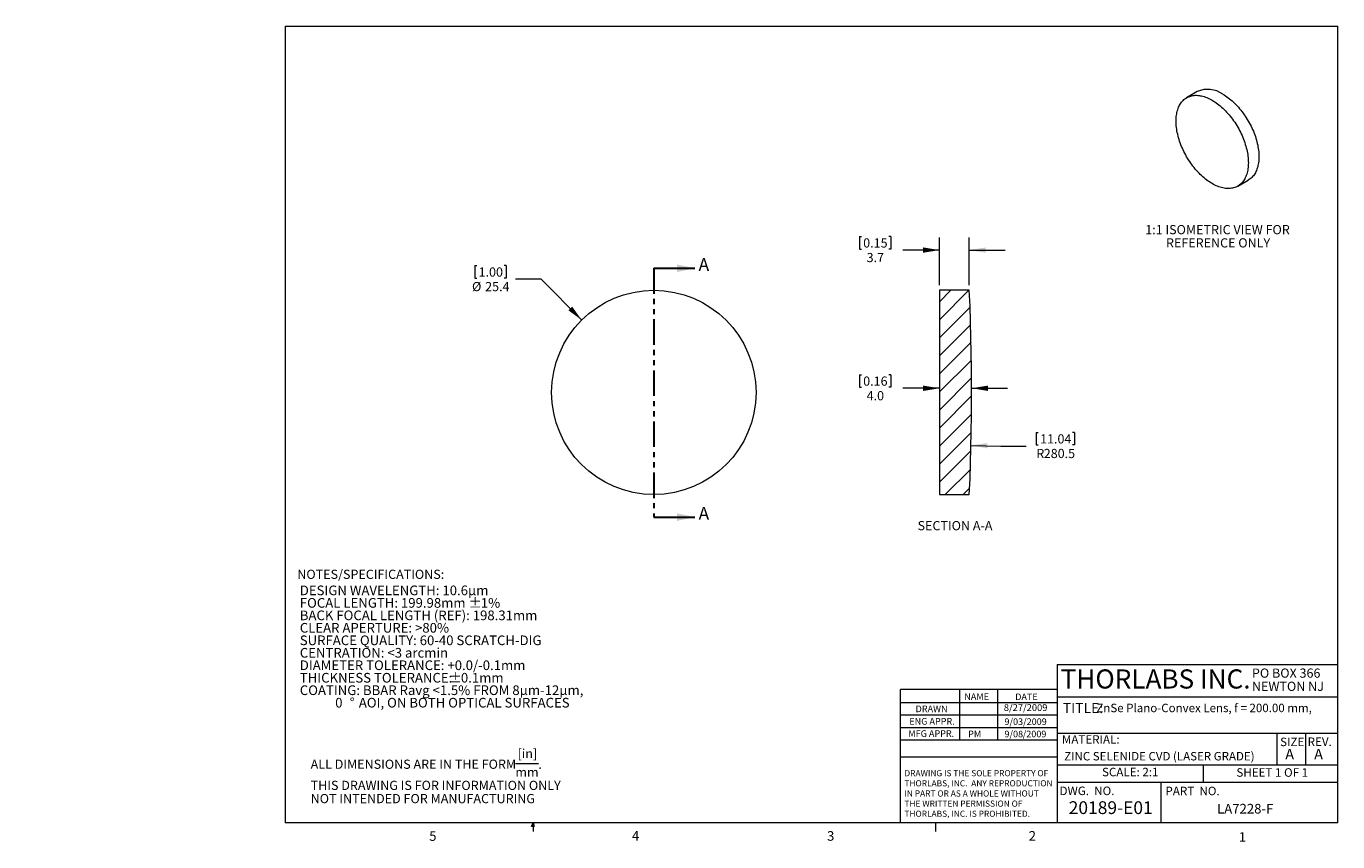
# Model space of a CAD drawing. Units: millimetres. Extents: x -382 to 270, y 5 to 208.
import ezdxf

# ---------------------------------------------------------------- set-up
doc = ezdxf.new("R2010")
doc.units = ezdxf.units.MM
doc.linetypes.add('PHANTOM', pattern=[12.7, 6.35, -1.27, 1.27, -1.27, 1.27, -1.27])
doc.styles.add('SLDTEXTSTYLE0', font='TXT', dxfattribs={"width": 0.75})
doc.styles.add('SLDTEXTSTYLE1', font='TXT', dxfattribs={"width": 0.642857})
doc.styles.add('SLDTEXTSTYLE10', font='TXT', dxfattribs={"width": 0.65625})
doc.styles.add('SLDTEXTSTYLE11', font='TXT', dxfattribs={"width": 0.672414})
doc.styles.add('SLDTEXTSTYLE12', font='TXT', dxfattribs={"width": 0.694853})
doc.styles.add('SLDTEXTSTYLE13', font='TXT', dxfattribs={"width": 0.709821})
doc.styles.add('SLDTEXTSTYLE14', font='TXT', dxfattribs={"width": 0.717391})
doc.styles.add('SLDTEXTSTYLE15', font='TXT', dxfattribs={"width": 0.696429})
doc.styles.add('SLDTEXTSTYLE16', font='TXT', dxfattribs={"width": 0.714844})
doc.styles.add('SLDTEXTSTYLE17', font='TXT', dxfattribs={"width": 0.710526})
doc.styles.add('SLDTEXTSTYLE18', font='TXT', dxfattribs={"width": 0.724138})
doc.styles.add('SLDTEXTSTYLE19', font='TXT', dxfattribs={"width": 0.699324})
doc.styles.add('SLDTEXTSTYLE20', font='TXT', dxfattribs={"width": 0.340909})
doc.styles.add('SLDTEXTSTYLE21', font='TXT', dxfattribs={"width": 0.683036})
doc.styles.add('SLDTEXTSTYLE22', font='TXT', dxfattribs={"width": 0.679054})
doc.styles.add('SLDTEXTSTYLE23', font='TXT', dxfattribs={"width": 0.698276})
doc.styles.add('SLDTEXTSTYLE24', font='TXT', dxfattribs={"width": 0.69375})
doc.styles.add('SLDTEXTSTYLE3', font='TXT', dxfattribs={"width": 0.6375})
doc.styles.add('SLDTEXTSTYLE4', font='TXT', dxfattribs={"width": 0.701613})
doc.styles.add('SLDTEXTSTYLE5', font='TXT', dxfattribs={"width": 0.685345})
doc.styles.add('SLDTEXTSTYLE6', font='TXT', dxfattribs={"width": 0.689516})
doc.styles.add('SLDTEXTSTYLE7', font='TXT', dxfattribs={"width": 0.666667})
doc.styles.add('SLDTEXTSTYLE8', font='TXT', dxfattribs={"width": 0.701087})
doc.styles.add('SLDTEXTSTYLE9', font='TXT', dxfattribs={"width": 0.708333})
doc.dimstyles.new('SLDDIMSTYLE0', dxfattribs={"dimtxt": 2.286, "dimasz": 4.064, "dimexe": 0, "dimexo": 0.0625, "dimgap": 0.5715, "dimtad": 0, "dimtih": 1, "dimtoh": 1, "dimdec": 1, "dimlfac": 0.5, "dimzin": 12, "dimdsep": 46, "dimtxsty": 'SLDTEXTSTYLE0', "dimsah": 1, "dimcen": 0.09, "dimadec": 0, "dimazin": 0, "dimtfac": 1, "dimtdec": 1, "dimtmove": 0, "dimatfit": 3, "dimfxl": 1, "dimtolj": 1, "dimtzin": 12, "dimarcsym": 0})
doc.dimstyles.new('SLDDIMSTYLE1', dxfattribs={"dimtxt": 2.286, "dimasz": 4.064, "dimexe": 0, "dimexo": 0.0625, "dimgap": 0.5715, "dimtad": 0, "dimtih": 1, "dimtoh": 1, "dimdec": 1, "dimlfac": 0.5, "dimzin": 4, "dimdsep": 46, "dimtxsty": 'SLDTEXTSTYLE0', "dimsah": 1, "dimcen": 0.09, "dimadec": 0, "dimazin": 0, "dimtfac": 1, "dimtdec": 1, "dimtofl": 0, "dimtmove": 0, "dimatfit": 3, "dimfxl": 1, "dimtolj": 1, "dimtzin": 12, "dimarcsym": 0})
doc.dimstyles.new('SLDDIMSTYLE2', dxfattribs={"dimtxt": 2.286, "dimasz": 4.064, "dimexe": 0, "dimexo": 0.0625, "dimgap": 0.5715, "dimtad": 0, "dimtih": 1, "dimtoh": 1, "dimdec": 1, "dimlfac": 0.5, "dimzin": 12, "dimdsep": 46, "dimtxsty": 'SLDTEXTSTYLE0', "dimsah": 1, "dimcen": 0.09, "dimadec": 0, "dimazin": 0, "dimtfac": 1, "dimtdec": 1, "dimtofl": 0, "dimtmove": 0, "dimatfit": 3, "dimfxl": 1, "dimtolj": 1, "dimtzin": 12, "dimarcsym": 0})
doc.dimstyles.new('SLDDIMSTYLE3', dxfattribs={"dimtxt": 2.286, "dimasz": 4.064, "dimexe": 0, "dimexo": 0.0625, "dimgap": 0.5715, "dimtad": 0, "dimtih": 1, "dimtoh": 1, "dimdec": 1, "dimlfac": 0.5, "dimzin": 12, "dimdsep": 46, "dimtxsty": 'SLDTEXTSTYLE0', "dimsah": 1, "dimcen": 0.09, "dimadec": 0, "dimazin": 0, "dimtfac": 1, "dimtdec": 1, "dimtofl": 0, "dimtmove": 0, "dimatfit": 3, "dimfxl": 1, "dimtolj": 1, "dimtzin": 12, "dimarcsym": 0})

# ---------------------------------------------------------------- blocks, each defined once
blk = doc.blocks.new('SW_NOTE_0')
at = {"color": 0, "linetype": 'Continuous', "lineweight": 0, "char_height": 1.524, "attachment_point": 1}
for s, insert, style in [('THORLABS, INC.  ANY REPRODUCTION ', (0, -3.1), 'SLDTEXTSTYLE6'), ('DRAWING IS THE SOLE PROPERTY OF', (0, -0.58), 'SLDTEXTSTYLE5'), ('IN PART OR AS A WHOLE WITHOUT', (0, -5.63), 'SLDTEXTSTYLE7'), ('THE WRITTEN PERMISSION OF', (0, -8.15), 'SLDTEXTSTYLE8'), ('THORLABS, INC. IS PROHIBITED.', (0, -10.67), 'SLDTEXTSTYLE9')]:
    blk.add_mtext(s, dxfattribs=dict(at, insert=insert, style=style))
blk = doc.blocks.new('SW_NOTE_1')
at = {"color": 0, "linetype": 'Continuous', "lineweight": 0, "char_height": 2.286, "attachment_point": 1}
for s, insert, style in [('PO BOX 366', (0, 2.92), 'SLDTEXTSTYLE10'), ('NEWTON NJ', (0, -0.37), 'SLDTEXTSTYLE0')]:
    blk.add_mtext(s, dxfattribs=dict(at, insert=insert, style=style))
blk = doc.blocks.new('SW_NOTE_2')
at = {"color": 0, "linetype": 'Continuous', "lineweight": 0}
blk.add_line((50.88, 1.98), (56.6, 1.98), dxfattribs=at)
at = {"color": 0, "linetype": 'Continuous', "lineweight": 0, "attachment_point": 1}
for s, insert, char_height, style in [('[in]', (51.44, 5.57), 2.286, 'SLDTEXTSTYLE0'), ('ALL DIMENSIONS ARE IN THE FORM ', (0, 2.92), 2.286, 'SLDTEXTSTYLE11'), ('mm', (50.88, 0.94), 2.286, 'SLDTEXTSTYLE0'), ('.', (56.6, 2.92), 2.29, 'SLDTEXTSTYLE0'), ('THIS DRAWING IS FOR INFORMATION ONLY', (0, -2.34), 2.286, 'SLDTEXTSTYLE12'), ('NOT INTENDED FOR MANUFACTURING', (0, -5.63), 2.286, 'SLDTEXTSTYLE13')]:
    blk.add_mtext(s, dxfattribs=dict(at, insert=insert, char_height=char_height, style=style))
blk = doc.blocks.new('SW_NOTE_3')
at = {"color": 0, "linetype": 'Continuous', "lineweight": 0, "char_height": 2.4, "attachment_point": 1}
for s, insert, style in [('DESIGN WAVELENGTH: 10.6µm', (0, 3.07), 'SLDTEXTSTYLE14'), ('FOCAL LENGTH: 199.98mm ', (0, -0.04), 'SLDTEXTSTYLE15'), ('%%p', (41.97, -0.04), 'SLDTEXTSTYLE0'), (' 1%', (44.26, -0.04), 'SLDTEXTSTYLE0'), ('BACK FOCAL LENGTH (REF): 198.31mm', (0, -3.14), 'SLDTEXTSTYLE4'), ('CLEAR APERTURE: >80%', (0, -6.24), 'SLDTEXTSTYLE9'), ('SURFACE QUALITY: 60-40 SCRATCH-DIG', (0, -9.35), 'SLDTEXTSTYLE16'), ('CENTRATION: <3 arcmin', (0, -12.45), 'SLDTEXTSTYLE17'), ('DIAMETER TOLERANCE: +0.0/-0.1mm', (0, -15.55), 'SLDTEXTSTYLE18'), ('THICKNESS TOLERANCE: ', (0, -18.66), 'SLDTEXTSTYLE17'), ('%%p', (37.02, -18.66), 'SLDTEXTSTYLE0'), (' 0.1mm', (39.31, -18.66), 'SLDTEXTSTYLE0'), ('COATING: BBAR Ravg <1.5% FROM 8µm-12µm,', (0, -21.76), 'SLDTEXTSTYLE19'), ('            0', (0, -24.86), 'SLDTEXTSTYLE20'), ('%%d', (12.41, -24.86), 'SLDTEXTSTYLE0'), (' AOI, ON BOTH OPTICAL SURFACES', (13.94, -24.86), 'SLDTEXTSTYLE21')]:
    blk.add_mtext(s, dxfattribs=dict(at, insert=insert, style=style))
blk = doc.blocks.new('SW_NOTE_4')
at = {"color": 0, "linetype": 'Continuous', "lineweight": 0, "insert": (0, 2.68), "char_height": 2.1, "attachment_point": 1, "style": 'SLDTEXTSTYLE22'}
blk.add_mtext('ZnSe Plano-Convex Lens, f = 200.00 mm, ', dxfattribs=at)
blk = doc.blocks.new('SW_NOTE_5')
at = {"color": 0, "linetype": 'Continuous', "lineweight": 0, "char_height": 1.651, "attachment_point": 1, "style": 'SLDTEXTSTYLE0'}
for s, insert in [('9/08', (0, 2.11)), ('/2009', (4.54, 2.11))]:
    blk.add_mtext(s, dxfattribs=dict(at, insert=insert))
blk = doc.blocks.new('*D7')
at = {"color": 7, "linetype": 'Continuous', "lineweight": 0}
for p, q in [((55.51, 148.53), (55.51, 145.45)), ((55.51, 148.53), (55.98, 148.53)), ((63.28, 148.53), (62.82, 148.53)), ((63.28, 148.53), (63.28, 145.45)), ((55.51, 145.45), (55.98, 145.45)), ((63.28, 145.45), (62.82, 145.45)), ((71.96, 145.17), (65.61, 145.17)), ((82.08, 135), (71.96, 145.17))]:
    blk.add_line(p, q, dxfattribs=at)
blk.add_solid([(82.08, 135), (79.69, 138.35), (78.75, 137.42)], dxfattribs=at)
at = {"color": 7, "linetype": 'Continuous', "lineweight": 0, "char_height": 2.286, "attachment_point": 1, "style": 'SLDTEXTSTYLE0'}
for s, insert in [('1.00', (56.44, 148.09)), ('%%c', (54.81, 144.47)), ('25.4', (58.07, 144.47))]:
    blk.add_mtext(s, dxfattribs=dict(at, insert=insert))
blk = doc.blocks.new('SW_NOTE_6')
at = {"color": 0, "linetype": 'Continuous', "lineweight": 0, "char_height": 2.286, "attachment_point": 1}
for s, insert, style in [('1:1 ISOMETRIC VIEW FOR', (0, 2.92), 'SLDTEXTSTYLE24'), ('REFERENCE ONLY', (5.16, -0.37), 'SLDTEXTSTYLE0')]:
    blk.add_mtext(s, dxfattribs=dict(at, insert=insert, style=style))
blk = doc.blocks.new('*D9')
at = {"color": 7, "linetype": 'Continuous', "lineweight": 0}
for p, q in [((151.12, 121.39), (151.12, 118.31)), ((151.12, 121.39), (151.58, 121.39)), ((158.88, 121.39), (158.42, 121.39)), ((158.88, 121.39), (158.88, 118.31)), ((179, 118.27), (179, 121.21)), ((151.12, 118.31), (151.58, 118.31)), ((158.88, 118.31), (158.42, 118.31)), ((171, 118.04), (161.86, 118.04)), ((179, 118.04), (187.89, 118.04))]:
    blk.add_line(p, q, dxfattribs=at)
for points in [[(171, 118.04), (166.94, 118.7), (166.94, 117.37)], [(179, 118.04), (183.06, 117.37), (183.06, 118.7)]]:
    blk.add_solid(points, dxfattribs=at)
at = {"color": 7, "linetype": 'Continuous', "lineweight": 0, "char_height": 2.286, "attachment_point": 1, "style": 'SLDTEXTSTYLE0'}
for s, insert in [('0.16', (152.04, 120.96)), ('4.0', (152.89, 117.33))]:
    blk.add_mtext(s, dxfattribs=dict(at, insert=insert))
blk = doc.blocks.new('*D10')
at = {"color": 7, "linetype": 'Continuous', "lineweight": 0}
for p, q in [((151.12, 155.76), (151.12, 152.67)), ((151.12, 155.76), (151.58, 155.76)), ((158.88, 155.76), (158.42, 155.76)), ((158.88, 155.76), (158.88, 152.67)), ((171, 143.67), (171, 155.57)), ((178.42, 143.67), (178.42, 155.57)), ((151.12, 152.67), (151.58, 152.67)), ((158.88, 152.67), (158.42, 152.67)), ((171, 152.4), (161.86, 152.4)), ((178.42, 152.4), (187.31, 152.4))]:
    blk.add_line(p, q, dxfattribs=at)
for points in [[(171, 152.4), (166.94, 153.06), (166.94, 151.74)], [(178.42, 152.4), (182.49, 151.74), (182.49, 153.06)]]:
    blk.add_solid(points, dxfattribs=at)
at = {"color": 7, "linetype": 'Continuous', "lineweight": 0, "char_height": 2.286, "attachment_point": 1, "style": 'SLDTEXTSTYLE0'}
for s, insert in [('0.15', (152.04, 155.32)), ('3.7', (152.89, 151.69))]:
    blk.add_mtext(s, dxfattribs=dict(at, insert=insert))
blk = doc.blocks.new('*D11')
at = {"color": 7, "linetype": 'Continuous', "lineweight": 0}
for p, q in [((195.07, 107.02), (195.07, 103.94)), ((195.07, 107.02), (195.53, 107.02)), ((204.52, 107.02), (204.06, 107.02)), ((204.52, 107.02), (204.52, 103.94)), ((178.85, 103.84), (186.21, 103.67)), ((186.21, 103.67), (192.56, 103.67)), ((195.07, 103.94), (195.53, 103.94)), ((204.52, 103.94), (204.06, 103.94))]:
    blk.add_line(p, q, dxfattribs=at)
blk.add_solid([(178.85, 103.84), (182.89, 103.08), (182.92, 104.4)], dxfattribs=at)
at = {"color": 7, "linetype": 'Continuous', "lineweight": 0, "attachment_point": 1, "style": 'SLDTEXTSTYLE0'}
for s, insert, char_height in [('11.04', (196, 106.59), 2.286), ('R', (195.07, 102.96), 2.29), ('280.5', (196.92, 102.96), 2.286)]:
    blk.add_mtext(s, dxfattribs=dict(at, insert=insert, char_height=char_height))

msp = doc.modelspace()

# ---------------------------------------------------------------- hatches: boundary and pattern name
at = {"linetype": 'Continuous', "lineweight": 0}
h = msp.add_hatch(dxfattribs=at)
h.set_pattern_fill('ANSI31', style=0)
edge = h.paths.add_edge_path(flags=0)
edge.add_line((171, 142.4), (171, 91.6))
edge.add_line((171, 91.6), (178.42, 91.6))
edge.add_arc((-382, 117), 561, 357.405, 362.595)
edge.add_line((178.42, 142.4), (171, 142.4))

# ---------------------------------------------------------------- linework, layer by layer
at = {"color": 7, "linetype": 'Continuous', "lineweight": 0}
for p, q in [((8.38, 208.08), (270, 208.08)), ((8.38, 208.08), (8.38, 9.96)), ((270, 9.96), (270, 208.08)), ((235.06, 191.82), (232.44, 190.3)), ((245.14, 168.3), (247.76, 169.82)), ((178.42, 142.4), (171, 142.4)), ((171, 142.4), (171, 91.6)), ((171, 91.6), (178.42, 91.6)), ((200.23, 49.37), (200.23, 9.96)), ((200.23, 49.37), (270, 49.37)), ((270, 49.37), (270, 50.03)), ((161.27, 9.96), (161.27, 43.15)), ((200.23, 43.15), (161.27, 43.15)), ((176.01, 43.15), (176.01, 30.51)), ((185.39, 43.15), (185.39, 30.51)), ((200.23, 39.83), (161.27, 39.83)), ((200.23, 41.32), (270, 41.32)), ((200.23, 36.72), (161.27, 36.72)), ((200.23, 33.61), (161.27, 33.61)), ((200.23, 30.51), (161.27, 30.51)), ((200.23, 32.26), (270, 32.26)), ((254.82, 32.26), (254.82, 24.42)), ((262.01, 32.24), (262.01, 24.42)), ((161.27, 26.37), (200.23, 26.37)), ((200.23, 24.42), (270, 24.42)), ((236.51, 24.42), (236.51, 20.04)), ((200.23, 20.04), (270, 20.04)), ((226.06, 20.04), (226.06, 9.96)), ((270, 9.96), (8.38, 9.96)), ((69.63, 9.08), (69.97, 9.96)), ((69.97, 9.96), (69.97, 7.8)), ((69.97, 9.96), (70.29, 9.08)), ((169.98, 9.96), (169.98, 7.8)), ((70.29, 9.08), (69.63, 9.08))]:
    msp.add_line(p, q, dxfattribs=at)
at = {"color": 7, "linetype": 'PHANTOM', "lineweight": 30}
msp.add_line((100, 147.88), (100, 85.99), dxfattribs=at)
at = {"color": 7, "linetype": 'Continuous', "lineweight": 30}
for p, q in [((100, 147.88), (110.16, 147.88)), ((100, 85.99), (110.16, 85.99))]:
    msp.add_line(p, q, dxfattribs=at)
at = {"color": 7, "linetype": 'Continuous', "lineweight": 0, "flags": 128}
for points in [[(238.79, 189.67), (239.12, 189.47), (239.46, 189.25), (239.79, 189.03), (240.13, 188.78), (240.46, 188.53), (240.79, 188.26), (241.11, 187.98), (241.44, 187.68), (241.76, 187.38), (242.07, 187.06), (242.38, 186.73), (242.69, 186.39), (242.99, 186.05), (243.28, 185.69), (243.57, 185.32), (243.85, 184.95), (244.12, 184.57), (244.39, 184.18), (244.65, 183.78), (244.9, 183.38), (245.14, 182.97), (245.37, 182.55), (245.6, 182.14), (245.81, 181.71), (246.01, 181.29), (246.21, 180.86), (246.39, 180.43), (246.57, 180), (246.73, 179.56), (246.88, 179.13), (247.02, 178.7), (247.15, 178.26), (247.27, 177.83), (247.37, 177.4), (247.46, 176.98), (247.54, 176.55), (247.61, 176.14), (247.67, 175.72), (247.71, 175.31), (247.74, 174.91), (247.76, 174.51), (247.77, 174.12), (247.76, 173.73), (247.74, 173.36), (247.71, 172.99), (247.67, 172.63), (247.61, 172.28), (247.54, 171.94), (247.46, 171.61), (247.37, 171.29), (247.27, 170.98), (247.15, 170.69), (247.02, 170.4), (246.88, 170.13), (246.73, 169.87), (246.57, 169.63), (246.39, 169.39), (246.21, 169.18), (246.01, 168.97), (245.81, 168.78), (245.6, 168.61), (245.37, 168.45), (245.14, 168.3), (244.9, 168.17), (244.65, 168.06), (244.39, 167.96), (244.12, 167.88), (243.85, 167.81), (243.57, 167.76), (243.28, 167.73), (242.99, 167.71), (242.69, 167.71), (242.38, 167.72), (242.07, 167.75), (241.76, 167.8), (241.44, 167.86), (241.11, 167.94), (240.79, 168.04), (240.46, 168.15), (240.13, 168.27), (239.79, 168.42), (239.46, 168.57), (239.12, 168.74), (238.79, 168.93), (238.45, 169.13), (238.12, 169.35), (237.78, 169.58), (237.45, 169.82), (237.12, 170.08), (236.79, 170.34), (236.46, 170.63), (236.14, 170.92), (235.82, 171.23), (235.51, 171.54), (235.2, 171.87), (234.89, 172.21), (234.59, 172.56), (234.3, 172.91), (234.01, 173.28), (233.73, 173.65), (233.46, 174.04), (233.19, 174.43), (232.93, 174.82), (232.68, 175.23), (232.44, 175.63), (232.21, 176.05), (231.98, 176.47), (231.77, 176.89), (231.56, 177.31), (231.37, 177.74), (231.19, 178.17), (231.01, 178.61), (230.85, 179.04), (230.7, 179.47), (230.56, 179.91), (230.43, 180.34), (230.31, 180.77), (230.21, 181.2), (230.11, 181.62), (230.03, 182.05), (229.97, 182.47), (229.91, 182.88), (229.87, 183.29), (229.83, 183.7), (229.82, 184.09), (229.81, 184.49), (229.82, 184.87), (229.83, 185.25), (229.87, 185.61), (229.91, 185.97), (229.97, 186.32), (230.03, 186.66), (230.11, 186.99), (230.21, 187.31), (230.31, 187.62), (230.43, 187.92), (230.56, 188.2), (230.7, 188.47), (230.85, 188.73), (231.01, 188.98), (231.19, 189.21), (231.37, 189.43), (231.56, 189.63), (231.77, 189.82), (231.98, 189.99), (232.21, 190.15), (232.44, 190.3), (232.68, 190.43), (232.93, 190.54), (233.19, 190.64), (233.46, 190.72), (233.73, 190.79), (234.01, 190.84), (234.3, 190.87), (234.59, 190.89), (234.89, 190.89), (235.2, 190.88), (235.51, 190.85), (235.82, 190.8), (236.14, 190.74), (236.46, 190.66), (236.79, 190.56), (237.12, 190.45), (237.45, 190.33), (237.78, 190.19), (238.12, 190.03), (238.45, 189.86), (238.79, 189.67)], [(241.41, 191.19), (241.75, 190.99), (242.09, 190.77), (242.42, 190.54), (242.75, 190.3), (243.08, 190.04), (243.41, 189.77), (243.74, 189.49), (244.06, 189.2), (244.38, 188.89), (244.7, 188.58), (245.01, 188.25), (245.31, 187.91), (245.61, 187.56), (245.9, 187.21), (246.19, 186.84), (246.47, 186.46), (246.75, 186.08), (247.01, 185.69), (247.27, 185.3), (247.52, 184.89), (247.76, 184.48), (248, 184.07), (248.22, 183.65), (248.44, 183.23), (248.64, 182.8), (248.83, 182.37), (249.02, 181.94), (249.19, 181.51), (249.35, 181.08), (249.51, 180.65), (249.65, 180.21), (249.77, 179.78), (249.89, 179.35), (250, 178.92), (250.09, 178.49), (250.17, 178.07), (250.24, 177.65), (250.29, 177.24), (250.34, 176.83), (250.37, 176.42), (250.39, 176.02), (250.39, 175.63), (250.39, 175.25), (250.37, 174.87), (250.34, 174.5), (250.29, 174.14), (250.24, 173.79), (250.17, 173.45), (250.09, 173.12), (250, 172.81), (249.89, 172.5), (249.77, 172.2), (249.65, 171.92), (249.51, 171.65), (249.35, 171.39), (249.19, 171.14), (249.02, 170.91), (248.83, 170.69), (248.64, 170.49), (248.44, 170.3), (248.22, 170.12), (248, 169.96), (247.76, 169.82), (247.76, 169.82)], [(178.42, 91.6), (178.59, 95.51), (178.72, 99.41), (178.83, 103.32), (178.91, 107.23), (178.97, 111.14), (179, 115.05), (179, 118.95), (178.97, 122.86), (178.91, 126.77), (178.83, 130.68), (178.72, 134.59), (178.59, 138.49), (178.42, 142.4)]]:
    msp.add_lwpolyline(points, dxfattribs=at)
at = {"color": 7, "linetype": 'Continuous', "lineweight": 0}
msp.add_circle((100, 117), 25.4, dxfattribs=at)
msp.add_arc((237.69, 185.97), 6.41, 54.4969, 114.1926, dxfattribs=at)
at = {"color": 7, "linetype": 'Continuous', "lineweight": 30}
for points in [[(110.16, 147.88), (105.72, 148.83), (105.72, 146.93)], [(110.16, 85.99), (105.72, 86.94), (105.72, 85.03)]]:
    msp.add_solid(points, dxfattribs=at)

# ---------------------------------------------------------------- block references
at = {"color": 7, "linetype": 'Continuous', "lineweight": 0}
for name, p in [('SW_NOTE_6', (222.14, 155.71)), ('SW_NOTE_3', (12, 65.9)), ('SW_NOTE_1', (248.67, 45.42)), ('SW_NOTE_4', (210, 36.9)), ('SW_NOTE_5', (187.15, 30.77)), ('SW_NOTE_2', (14.7, 22.76)), ('SW_NOTE_0', (162.28, 23.65))]:
    msp.add_blockref(name, p, dxfattribs=at)

# ---------------------------------------------------------------- texts
at = {"color": 7, "linetype": 'Continuous', "char_height": 3.17, "attachment_point": 1, "style": 'SLDTEXTSTYLE0'}
for insert in [(111.12, 150.4), (111.12, 88.51)]:
    msp.add_mtext('A', dxfattribs=dict(at, insert=insert))
at = {"color": 7, "linetype": 'Continuous', "lineweight": 0, "attachment_point": 1}
for s, insert, char_height, style in [('SECTION A-A', (165.56, 85.01), 2.286, 'SLDTEXTSTYLE0'), ('NOTES/SPECIFICATIONS:', (11.38, 72.91), 2.286, 'SLDTEXTSTYLE0'), ('THORLABS INC.', (201.12, 48.12), 4.7625, 'SLDTEXTSTYLE0'), ('DRAWN', (165.06, 39.13), 1.651, 'SLDTEXTSTYLE0'), ('NAME', (177.17, 42.18), 1.651, 'SLDTEXTSTYLE0'), ('8/27/2009', (187, 39.47), 1.7, 'SLDTEXTSTYLE0'), ('DATE', (189.82, 42.12), 1.651, 'SLDTEXTSTYLE0'), ('TITLE:', (201.64, 39.78), 2.54, 'SLDTEXTSTYLE0'), ('ENG APPR.', (163.5, 36.03), 1.651, 'SLDTEXTSTYLE0'), ('9/03/2009', (187.15, 35.94), 1.651, 'SLDTEXTSTYLE0'), ('MFG APPR.', (163.25, 32.98), 1.651, 'SLDTEXTSTYLE0'), ('PM', (178.13, 32.89), 1.651, 'SLDTEXTSTYLE0'), ('MATERIAL:', (201.43, 31.75), 2.117, 'SLDTEXTSTYLE0'), ('SIZE', (255.67, 31.15), 2.117, 'SLDTEXTSTYLE0'), ('REV.', (262.51, 31.19), 2.117, 'SLDTEXTSTYLE0'), ('ZINC SELENIDE CVD (LASER GRADE)', (202, 27.58), 2.1, 'SLDTEXTSTYLE23'), ('A', (256.95, 28.36), 2.65, 'SLDTEXTSTYLE0'), ('A', (264.12, 28.36), 2.65, 'SLDTEXTSTYLE0'), ('SCALE: 2:1', (211.4, 23.65), 2.117, 'SLDTEXTSTYLE0'), ('SHEET 1 OF 1', (244.8, 23.54), 2.1167, 'SLDTEXTSTYLE3'), ('DWG.  NO.', (200.85, 18.97), 2.117, 'SLDTEXTSTYLE1'), ('PART  NO.', (227.17, 18.94), 2.117, 'SLDTEXTSTYLE1'), ('20189-E01', (203.12, 15.32), 3.175, 'SLDTEXTSTYLE0'), ('LA7228-F', (240, 14.67), 2.4, 'SLDTEXTSTYLE0'), ('5', (44.17, 7.86), 2.38, 'SLDTEXTSTYLE0'), ('4', (94.58, 7.94), 2.38, 'SLDTEXTSTYLE0'), ('3', (143.06, 7.89), 2.38, 'SLDTEXTSTYLE0'), ('2', (193.19, 7.91), 2.38, 'SLDTEXTSTYLE0'), ('1', (245.41, 7.63), 2.38, 'SLDTEXTSTYLE0')]:
    msp.add_mtext(s, dxfattribs=dict(at, insert=insert, char_height=char_height, style=style))

# ---------------------------------------------------------------- dimensions: what is measured, and where the dimension line sits
at = {"color": 7, "linetype": 'Continuous', "lineweight": 0}
for base, p1, p2, dimstyle, picture, middle in [((171, 152.4), (178.42, 142.4), (171, 142.4), 'SLDDIMSTYLE2', '*D10', (155, 152.4)), ((179, 118.04), (171, 142.4), (179, 117), 'SLDDIMSTYLE1', '*D9', (155, 118.04))]:
    dim = msp.add_linear_dim(base=base, p1=p1, p2=p2, dimstyle=dimstyle, dxfattribs=at)
    dim.commit()
    dim.dimension.update_dxf_attribs({"geometry": picture, "text_midpoint": middle, "dimtype": 160})
dim = msp.add_diameter_dim_2p(p1=(117.92, 99), p2=(82.08, 135), dimstyle='SLDDIMSTYLE0', dxfattribs=at)
dim.commit()
dim.dimension.update_dxf_attribs({"geometry": '*D7', "text_midpoint": (59.22, 145.17), "dimtype": 163})
dim = msp.add_radius_dim(center=(-382, 117), mpoint=(178.85, 103.84), dimstyle='SLDDIMSTYLE3', dxfattribs=at)
dim.commit()
dim.dimension.update_dxf_attribs({"geometry": '*D11', "text_midpoint": (199.8, 103.67), "dimtype": 164})

doc.saveas('drawing.dxf')
